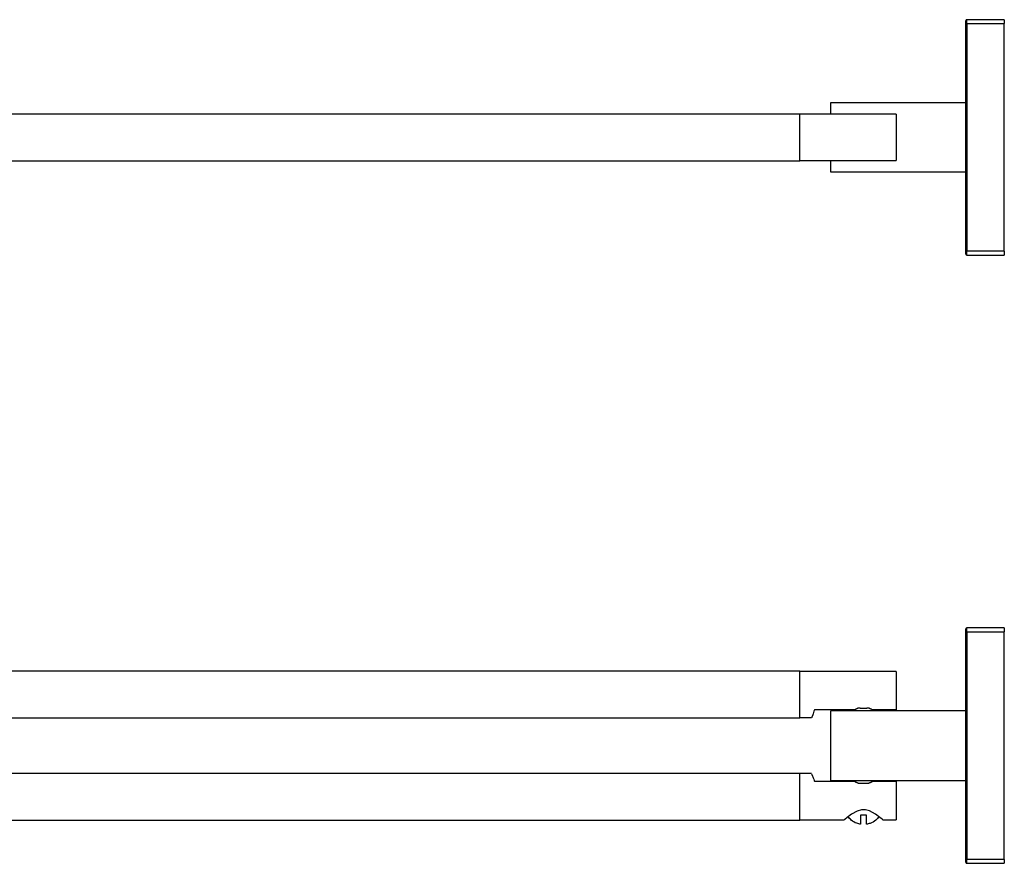
# Model space of a CAD drawing. Units: millimetres. Extents: x -867 to 210, y 0 to 349.
# Drawn here: x -328 to -73, y 4 to 222 of the extents above; entities that cross this region are included whole.
import ezdxf

# ---------------------------------------------------------------- set-up
doc = ezdxf.new("R2010")
doc.units = ezdxf.units.MM

msp = doc.modelspace()

# ---------------------------------------------------------------- linework, layer by layer
for p, q in [((-82.697, 221.205), (-82.697, 222.205)), ((-72.947, 222.205), (-82.697, 222.205)), ((-72.947, 222.205), (-72.947, 221.205)), ((-82.947, 221.205), (-82.697, 221.205)), ((-82.947, 162.205), (-82.947, 221.205)), ((-82.697, 221.205), (-82.697, 162.205)), ((-82.697, 221.205), (-72.947, 221.205)), ((-72.947, 162.205), (-72.947, 221.205)), ((-117.947, 197.705), (-117.947, 200.705)), ((-117.947, 200.705), (-82.947, 200.705)), ((-125.947, 191.705), (-125.947, 197.755)), ((-100.947, 197.705), (-100.947, 185.705)), ((-125.947, 185.655), (-125.947, 191.705)), ((-117.947, 182.705), (-117.947, 185.705)), ((-82.947, 182.705), (-117.947, 182.705)), ((-82.697, 162.205), (-82.947, 162.205)), ((-82.697, 161.205), (-82.697, 162.205)), ((-72.947, 162.205), (-82.697, 162.205)), ((-82.697, 161.205), (-72.947, 161.205)), ((-72.947, 162.205), (-72.947, 161.205)), ((-82.697, 63.56), (-82.697, 64.56)), ((-72.947, 64.56), (-82.697, 64.56)), ((-72.947, 64.56), (-72.947, 63.56)), ((-82.947, 63.56), (-82.697, 63.56)), ((-82.947, 4.56), (-82.947, 63.56)), ((-82.697, 63.56), (-72.947, 63.56)), ((-82.697, 63.56), (-82.697, 4.56)), ((-72.947, 4.56), (-72.947, 63.56)), ((-125.947, 41.26), (-125.947, 53.36)), ((-100.947, 53.31), (-100.947, 43.31)), ((-110.314, 43.81), (-110.771, 43.81)), ((-110.314, 43.81), (-108.579, 43.81)), ((-108.123, 43.81), (-108.579, 43.81)), ((-111.793, 43.31), (-122.185, 43.31)), ((-117.947, 25.06), (-117.947, 43.06)), ((-82.947, 43.06), (-117.947, 43.06)), ((-100.947, 43.31), (-107.101, 43.31)), ((-125.947, 14.76), (-125.947, 26.86)), ((-122.185, 24.81), (-111.793, 24.81)), ((-117.947, 25.06), (-82.947, 25.06)), ((-110.771, 24.31), (-110.314, 24.31)), ((-110.314, 24.31), (-108.579, 24.31)), ((-108.579, 24.31), (-108.123, 24.31)), ((-107.101, 24.81), (-100.947, 24.81)), ((-100.947, 24.81), (-100.947, 14.81)), ((-108.697, 16.01), (-110.197, 16.01)), ((-82.697, 4.56), (-82.947, 4.56)), ((-82.697, 3.56), (-82.697, 4.56)), ((-72.947, 4.56), (-82.697, 4.56)), ((-82.697, 3.56), (-72.947, 3.56)), ((-72.947, 4.56), (-72.947, 3.56))]:
    msp.add_line(p, q)
at = {"flags": 128}
msp.add_lwpolyline([(-104.447, 14.81), (-104.645, 14.974), (-105.189, 15.413), (-106.341, 16.266), (-107.892, 17.146), (-108.9, 17.448), (-109.985, 17.45), (-111.086, 17.11), (-112.555, 16.264), (-113.726, 15.395), (-114.281, 14.947), (-114.447, 14.81), (-114.447, 14.81)], dxfattribs=at)
for centre, start, end in [((-82.697, 221.955), 90, 180), ((-82.697, 161.455), 180, 270), ((-82.697, 64.31), 90, 180), ((-82.697, 3.81), 180, 270)]:
    msp.add_arc(centre, 0.25, start, end)
for points, knots in [([(-82.947, 221.205), (-82.947, 221.229), (-82.947, 221.276), (-82.947, 221.346), (-82.947, 221.415), (-82.947, 221.508), (-82.947, 221.62), (-82.947, 221.739), (-82.947, 221.837), (-82.947, 221.905), (-82.947, 221.948), (-82.947, 221.953), (-82.947, 221.955)], [0, 0, 0, 0, 0.06039755, 0.12020774, 0.17996392, 0.24020091, 0.36993198, 0.50012811, 0.62985939, 0.76005573, 0.8796931, 1, 1, 1, 1]), ([(-82.947, 161.455), (-82.947, 161.456), (-82.947, 161.457), (-82.947, 161.468), (-82.947, 161.484), (-82.947, 161.516), (-82.947, 161.574), (-82.947, 161.671), (-82.947, 161.791), (-82.947, 161.924), (-82.947, 162.064), (-82.947, 162.158), (-82.947, 162.205)], [0, 0, 0, 0, 0.0603976, 0.1202077, 0.1799639, 0.2402009, 0.369932, 0.5001281, 0.6298594, 0.7600557, 0.8796931, 1, 1, 1, 1]), ([(-82.947, 63.56), (-82.947, 63.583), (-82.947, 63.63), (-82.947, 63.7), (-82.947, 63.769), (-82.947, 63.862), (-82.947, 63.974), (-82.947, 64.093), (-82.947, 64.191), (-82.947, 64.259), (-82.947, 64.302), (-82.947, 64.307), (-82.947, 64.31)], [0, 0, 0, 0, 0.0603976, 0.1202077, 0.1799639, 0.2402009, 0.369932, 0.5001281, 0.6298594, 0.7600557, 0.8796931, 1, 1, 1, 1]), ([(-122.185, 43.31), (-122.34, 42.86), (-122.651, 41.96), (-122.939, 41.33), (-122.918, 41.374), (-122.912, 41.389)], [0, 0, 0, 0, 0.4039894, 0.8088734, 1, 1, 1, 1]), ([(-122.912, 26.731), (-122.919, 26.746), (-122.938, 26.791), (-122.686, 26.214), (-122.386, 25.438), (-122.212, 24.895), (-122.185, 24.81)], [0, 0, 0, 0, 0.1899148, 0.5524445, 0.9299107, 1, 1, 1, 1]), ([(-110.197, 13.671), (-110.532, 13.743), (-111.422, 13.936), (-112.598, 14.578), (-113.183, 15.326), (-113.417, 15.625)], [0, 0, 0, 0, 0.2666014, 0.7070772, 1, 1, 1, 1]), ([(-110.197, 16.01), (-110.197, 15.556), (-110.197, 14.65), (-110.197, 13.921), (-110.197, 13.737), (-110.197, 13.671)], [0, 0, 0, 0, 0.38906637, 0.77813288, 1, 1, 1, 1]), ([(-108.697, 13.671), (-108.697, 13.743), (-108.697, 13.934), (-108.697, 14.679), (-108.697, 15.571), (-108.697, 16.01)], [0, 0, 0, 0, 0.2354574, 0.624477, 1, 1, 1, 1]), ([(-105.479, 15.627), (-105.726, 15.313), (-106.326, 14.551), (-107.51, 13.923), (-108.381, 13.738), (-108.697, 13.671)], [0, 0, 0, 0, 0.3083094, 0.7488045, 1, 1, 1, 1]), ([(-82.947, 3.81), (-82.947, 3.81), (-82.947, 3.812), (-82.947, 3.822), (-82.947, 3.838), (-82.947, 3.87), (-82.947, 3.928), (-82.947, 4.026), (-82.947, 4.145), (-82.947, 4.278), (-82.947, 4.418), (-82.947, 4.512), (-82.947, 4.56)], [0, 0, 0, 0, 0.0603976, 0.1202077, 0.1799639, 0.2402009, 0.369932, 0.5001281, 0.6298594, 0.7600557, 0.8796931, 1, 1, 1, 1])]:
    msp.add_open_spline(points, degree=3, knots=knots)
for points in [[(-125.947, 197.755), (-505.947, 197.755)], [(-100.947, 197.705), (-125.947, 197.705)], [(-505.947, 185.655), (-125.947, 185.655)], [(-125.947, 185.705), (-100.947, 185.705)], [(-125.947, 53.36), (-505.947, 53.36)], [(-100.947, 53.31), (-125.947, 53.31)], [(-110.771, 43.81), (-111.793, 43.31)], [(-107.101, 43.31), (-108.123, 43.81)], [(-505.947, 41.26), (-125.947, 41.26)], [(-125.947, 41.31), (-122.912, 41.31)], [(-114.397, 43.31), (-114.397, 43.06)], [(-104.497, 43.06), (-104.497, 43.31)], [(-125.947, 26.86), (-505.947, 26.86)], [(-122.912, 26.81), (-125.947, 26.81)], [(-114.397, 25.06), (-114.397, 24.81)], [(-111.793, 24.81), (-110.771, 24.31)], [(-108.123, 24.31), (-107.101, 24.81)], [(-104.497, 24.81), (-104.497, 25.06)], [(-505.947, 14.76), (-125.947, 14.76)], [(-125.947, 14.81), (-114.447, 14.81)], [(-104.447, 14.81), (-100.947, 14.81)]]:
    msp.add_open_spline(points, degree=1)

doc.saveas('drawing.dxf')
